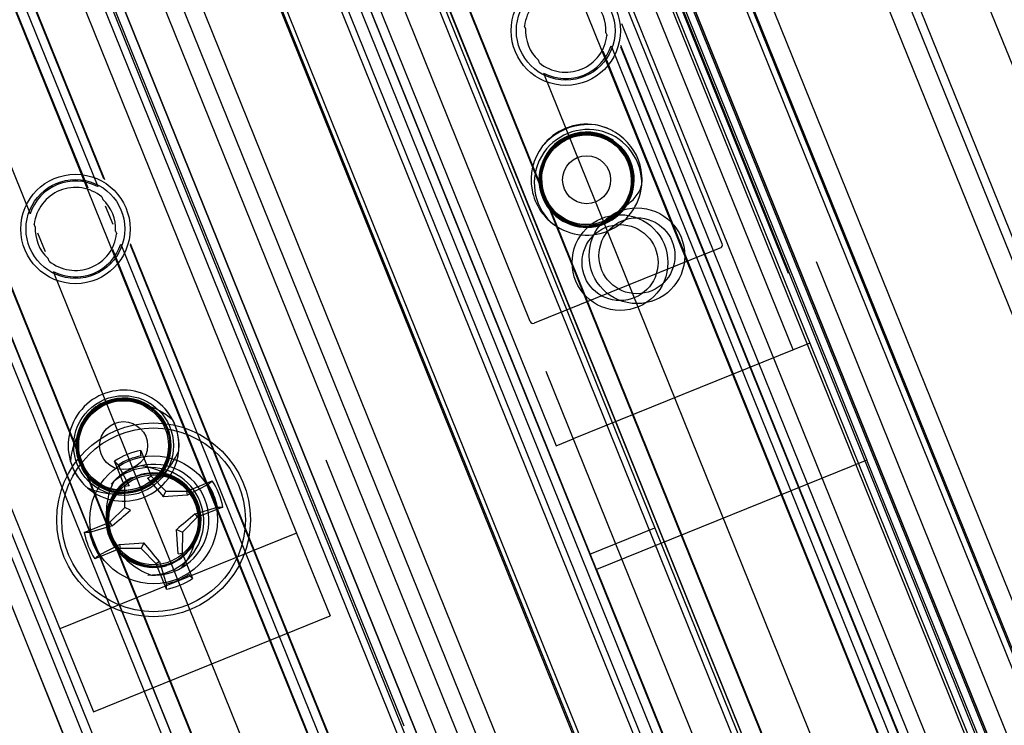
# Model space of a CAD drawing. Units: inches. Extents: x 22 to 397, y -413 to -13.
# Drawn here: x 339 to 341, y -32 to -31 of the extents above; entities that cross this region are included whole.
import ezdxf
from ezdxf.enums import TextEntityAlignment as Align
from ezdxf.lldxf.tags import DXFTag

# ---------------------------------------------------------------- set-up
doc = ezdxf.new("R2010")
doc.units = ezdxf.units.IN
doc.header["$MEASUREMENT"] = 0
doc.layers.add('Outline', color=7, linetype='Continuous')
doc.styles.add('SEACAD_Arial', font='arial.ttf')
tags = doc.linetypes.add('HIDDEN2', pattern=[0.1875, 0.125, -0.0625]).pattern_tags.tags
tags[6:7] = [DXFTag(74, 4), DXFTag(75, 0), DXFTag(340, '0'), DXFTag(46, 0.0), DXFTag(50, 0.0), DXFTag(44, 0.0), DXFTag(45, 0.0)]
tags[4:5] = [DXFTag(74, 4), DXFTag(75, 0), DXFTag(340, '0'), DXFTag(46, 0.0), DXFTag(50, 0.0), DXFTag(44, 0.0), DXFTag(45, 0.0)]
doc.dimstyles.new('ANSI', dxfattribs={"dimtxt": 1.25, "dimasz": 1.5625, "dimexe": 0.625, "dimexo": 0.625, "dimgap": 0.125, "dimtad": 0, "dimtih": 1, "dimtoh": 1, "dimdec": 3, "dimzin": 4, "dimdsep": 46, "dimlunit": 5, "dimtxsty": 'SEACAD_Arial', "dimblk1": '_SE_FILLED', "dimblk2": '_SE_FILLED', "dimsah": 1, "dimcen": 0.625, "dimazin": 0, "dimtfac": 1, "dimtdec": 3, "dimtofl": 0, "dimtmove": 0, "dimatfit": 3, "dimfxl": 0, "dimtolj": 1, "dimtzin": 4, "dimarcsym": 0})

# ---------------------------------------------------------------- blocks, each defined once
blk = doc.blocks.new('DMBLK284')
at = {"linetype": 'Continuous'}
for points in [[(359.8567, -27.7839), (359.5963, -26.2214), (359.3358, -27.7839)], [(359.8567, -76.7767), (359.3358, -76.7767), (359.5963, -78.3392)]]:
    blk.add_hatch(color=7, dxfattribs=at).paths.add_polyline_path(points)
at = {"color": 7, "linetype": 'Continuous'}
for p, q in [((338.3544, -26.2214), (360.2213, -26.2214)), ((359.5963, -51.2178), (359.5963, -26.2214)), ((359.5963, -78.3392), (359.5963, -53.3428)), ((345.9777, -78.3392), (360.2213, -78.3392))]:
    blk.add_line(p, q, dxfattribs=at)
at = {"color": 7, "linetype": 'Continuous', "style": 'SEACAD_Arial'}
for s, p in [('"', (360.6995, -51.6553)), ('52', (357.868, -51.6553))]:
    blk.add_text(s, height=1.25, dxfattribs=at).set_placement(p, align=Align.TOP_LEFT)
blk = doc.blocks.new('_SE_FILLED')
at = {"color": 0}
blk.add_line((0, 0), (-1, 0), dxfattribs=at)
blk.add_solid([(0, 0), (-1, -0.1665), (-1, 0.1665), (0, 0)], dxfattribs=at)

msp = doc.modelspace()

# ---------------------------------------------------------------- linework, layer by layer
at = {"layer": 'Outline', "color": 7, "linetype": 'Continuous'}
for p, q in [((339.4423, -27.7729), (352.0013, -58.8577)), ((351.8319, -58.7721), (339.4418, -28.1055)), ((339.094, -29.22), (350.8193, -58.2413))]:
    msp.add_line(p, q, dxfattribs=at)
at = {"layer": 'Outline', "color": 7, "linetype": 'HIDDEN2'}
for p, q in [((351.8756, -58.8405), (339.3637, -27.8726)), ((351.7994, -58.7852), (339.4093, -28.1186)), ((338.6289, -28.3893), (351.9837, -61.4435)), ((339.2013, -28.5112), (351.3151, -58.494)), ((339.3757, -28.6092), (351.2788, -58.0705)), ((339.2565, -28.6202), (340.2399, -31.0541)), ((338.8536, -28.6517), (350.9674, -58.6345)), ((351.1435, -57.9866), (339.3367, -28.7636)), ((338.0133, -28.9912), (340.374, -34.834)), ((338.5823, -29.0646), (350.4854, -58.5259)), ((339.5538, -29.0835), (351.0917, -57.6408)), ((339.5631, -29.0798), (351.101, -57.6371)), ((351.0138, -57.6723), (339.476, -29.115)), ((339.4449, -29.1276), (350.9828, -57.6848)), ((339.3869, -29.151), (350.9248, -57.7082)), ((340.1269, -31.0037), (339.3814, -29.1586)), ((338.496, -29.1847), (350.3399, -58.4995)), ((350.3501, -58.442), (338.5432, -29.219)), ((339.7977, -31.1367), (339.0523, -29.2916)), ((338.0028, -29.2988), (349.9059, -58.76)), ((338.9859, -29.313), (350.5238, -57.8702)), ((338.8677, -29.3607), (350.4056, -57.918)), ((338.877, -29.357), (350.4149, -57.9143)), ((350.8817, -57.3883), (339.5639, -29.3758)), ((339.5352, -29.4211), (340.2481, -31.1855)), ((338.0222, -29.4295), (349.829, -58.6525)), ((339.6255, -29.5194), (340.3747, -31.3738)), ((339.6458, -29.5281), (350.8348, -57.2219)), ((339.1295, -29.585), (339.8424, -31.3494)), ((350.6205, -57.1549), (339.4913, -29.6092)), ((339.8117, -29.6051), (350.9007, -57.0513)), ((339.2778, -29.6599), (340.027, -31.5143)), ((350.4322, -57.2655), (339.2791, -29.6605)), ((350.4494, -57.2252), (339.3194, -29.6776)), ((350.4499, -57.2239), (339.3207, -29.6782)), ((339.9111, -31.5611), (339.1619, -29.7067)), ((338.6957, -29.7625), (339.3973, -31.4991)), ((350.0883, -57.8437), (338.7705, -29.8312)), ((338.29, -29.9263), (338.9917, -31.663)), ((338.832, -29.9748), (339.5813, -31.8292)), ((338.8524, -29.9835), (350.0414, -57.6773)), ((339.2355, -30.0141), (350.2021, -57.1574)), ((349.8271, -57.6103), (338.6979, -30.0646)), ((339.0183, -30.0604), (350.1073, -57.5067)), ((339.0399, -30.9083), (338.7077, -30.0862)), ((338.7215, -30.0768), (339.0564, -30.9055)), ((339.0669, -30.8924), (338.7382, -30.0789)), ((339.0686, -30.894), (338.7383, -30.0765)), ((338.4843, -30.1153), (339.2336, -31.9697)), ((340.388, -34.8244), (338.4856, -30.1159)), ((349.6559, -57.6805), (338.526, -30.133)), ((349.6565, -57.6792), (338.5273, -30.1335)), ((338.6057, -30.1236), (338.9405, -30.9523)), ((339.1177, -32.0165), (338.3684, -30.1621)), ((339.24, -30.2754), (350.0238, -56.9663)), ((339.3683, -30.3134), (350.1038, -56.8848)), ((339.0936, -30.4084), (349.8613, -57.0594)), ((338.4421, -30.4694), (349.4087, -57.6127)), ((339.7897, -30.6349), (339.7879, -30.6306)), ((339.9275, -30.6423), (339.9293, -30.6467)), ((350.3877, -56.4487), (339.9549, -30.6267)), ((350.3316, -56.4372), (339.9226, -30.6739)), ((339.9364, -30.6644), (350.3482, -56.4344)), ((350.3587, -56.4213), (339.953, -30.6666)), ((340.2588, -31.4206), (339.9532, -30.6642)), ((339.8134, -30.6936), (339.8116, -30.6892)), ((339.8205, -30.7113), (350.2323, -56.4812)), ((339.8635, -30.8201), (339.8633, -30.8202)), ((339.8643, -30.8198), (339.8635, -30.8201)), ((339.8654, -30.8194), (339.8643, -30.8198)), ((339.9687, -30.865), (339.9679, -30.8629)), ((339.9736, -30.8837), (339.9729, -30.8724)), ((339.0635, -30.9232), (339.0653, -30.9276)), ((339.8198, -30.9227), (339.8207, -30.9248)), ((339.0827, -30.9707), (339.0698, -30.9388)), ((339.8228, -30.933), (339.8301, -30.9416)), ((338.9494, -30.9744), (338.9476, -30.97)), ((339.9232, -30.9683), (339.9233, -30.9682)), ((339.9233, -30.9682), (339.9241, -30.9679)), ((339.9241, -30.9679), (339.9252, -30.9674)), ((338.9668, -31.0175), (338.9539, -30.9856)), ((339.0872, -30.9818), (339.089, -30.9862)), ((349.4914, -56.7767), (339.0823, -31.0134)), ((339.0962, -31.0039), (349.5079, -56.7739)), ((349.5184, -56.7608), (339.1128, -31.0061)), ((339.4654, -31.876), (339.1129, -31.0037)), ((340.1241, -31.0102), (340.0998, -31.02)), ((338.9731, -31.033), (338.9713, -31.0287)), ((340.0998, -31.02), (339.8286, -31.1296)), ((350.3441, -55.9239), (340.2882, -31.0345)), ((338.9803, -31.0508), (349.392, -56.8207)), ((339.8286, -31.1296), (339.8042, -31.1394)), ((340.277, -31.1738), (339.8714, -31.3377)), ((339.8246, -31.2218), (349.8805, -56.1112)), ((339.1753, -31.3203), (339.1745, -31.3183)), ((339.8424, -31.3494), (339.8714, -31.3377)), ((339.1302, -31.3576), (339.1479, -31.4012)), ((339.0264, -31.3781), (339.0272, -31.3802)), ((339.1031, -31.4193), (339.0855, -31.3757)), ((339.0915, -31.3826), (339.1101, -31.418)), ((349.5038, -56.2633), (339.4479, -31.374)), ((340.3747, -31.3738), (339.9111, -31.5611)), ((341.1239, -33.2282), (340.3747, -31.3738)), ((339.1221, -31.4023), (339.1214, -31.4025)), ((339.1233, -31.4018), (339.1221, -31.4023)), ((339.1419, -31.4051), (339.1479, -31.4012)), ((339.1479, -31.4012), (339.1731, -31.4269)), ((339.1714, -31.397), (339.1504, -31.3962)), ((339.1028, -31.4553), (339.1031, -31.4193)), ((339.1101, -31.418), (339.1031, -31.4193)), ((339.1044, -31.4121), (339.113, -31.4047)), ((339.1214, -31.4025), (339.1212, -31.4026)), ((339.2091, -31.4272), (339.2527, -31.4096)), ((339.2458, -31.4156), (339.2104, -31.4342)), ((339.1689, -31.4367), (339.1731, -31.4269)), ((339.2104, -31.4342), (339.1689, -31.4367)), ((339.1731, -31.4269), (339.2091, -31.4272)), ((339.2104, -31.4342), (339.2091, -31.4272)), ((341.008, -33.275), (340.2588, -31.4206)), ((339.0771, -31.4805), (339.1028, -31.4553)), ((339.1126, -31.4595), (339.1028, -31.4553)), ((339.2233, -31.466), (339.2617, -31.4548)), ((339.2233, -31.466), (339.2272, -31.4719)), ((339.2708, -31.4543), (339.2272, -31.4719)), ((339.0335, -31.4982), (339.0771, -31.4805)), ((339.081, -31.4865), (339.0426, -31.4977)), ((339.081, -31.4865), (339.0771, -31.4805)), ((339.2272, -31.4719), (339.2015, -31.4972)), ((339.3973, -31.4991), (338.9917, -31.663)), ((339.1942, -31.5345), (339.1917, -31.493)), ((339.1917, -31.493), (339.2015, -31.4972)), ((339.2015, -31.4972), (339.2012, -31.5332)), ((339.3973, -31.4991), (339.4546, -31.6409)), ((339.8998, -31.5348), (340.011, -31.4898)), ((339.0585, -31.5369), (339.0939, -31.5183)), ((339.0939, -31.5183), (339.1354, -31.5158)), ((339.0939, -31.5183), (339.0952, -31.5253)), ((339.1354, -31.5158), (339.1312, -31.5256)), ((339.2065, -31.535), (339.221, -31.5199)), ((340.027, -31.5143), (340.7762, -33.3687)), ((339.0952, -31.5253), (339.0516, -31.5429)), ((339.1312, -31.5256), (339.0952, -31.5253)), ((339.1565, -31.5513), (339.1312, -31.5256)), ((339.1942, -31.5345), (339.2012, -31.5332)), ((339.2012, -31.5332), (339.2188, -31.5768)), ((339.2067, -31.5345), (339.2119, -31.5278)), ((339.1624, -31.5474), (339.1565, -31.5513)), ((339.1741, -31.5949), (339.1565, -31.5513)), ((339.1624, -31.5474), (339.1736, -31.5858)), ((339.181, -31.5507), (339.1812, -31.5506)), ((339.1812, -31.5506), (339.182, -31.5503)), ((339.182, -31.5503), (339.1831, -31.5498)), ((339.1736, -31.5549), (339.1623, -31.5556)), ((339.9111, -31.5611), (340.6603, -33.4155)), ((339.049, -31.8048), (339.4546, -31.6409)), ((338.9917, -31.663), (339.049, -31.8048))]:
    msp.add_line(p, q, dxfattribs=at)
for centre, radius in [((339.8586, -30.6386), 0.0937), ((339.8586, -30.6386), 0.0846), ((339.8943, -30.8938), 0.081), ((339.8943, -30.8938), 0.0802), ((339.8943, -30.8938), 0.0769), ((339.8943, -30.8938), 0.0769), ((339.8943, -30.8938), 0.0411), ((339.0183, -30.9781), 0.0937), ((339.0183, -30.9781), 0.0846), ((339.9806, -31.024), 0.082), ((339.9516, -31.0357), 0.082), ((339.9806, -31.024), 0.0651), ((339.9516, -31.0357), 0.0651), ((339.1008, -31.3492), 0.0855), ((339.1008, -31.3492), 0.081), ((339.1008, -31.3492), 0.0802), ((339.1008, -31.3492), 0.0769), ((339.1522, -31.4762), 0.166), ((339.1008, -31.3492), 0.0411), ((339.1522, -31.4762), 0.1573), ((339.1522, -31.4762), 0.1094), ((339.1522, -31.4762), 0.0769)]:
    msp.add_circle(centre, radius, dxfattribs=at)
for centre, radius, start, end in [((339.8586, -30.6386), 0.0711, 50.5272, 173.4728), ((339.8586, -30.6386), 0.069, 356.9309, 47.0691), ((339.8586, -30.6386), 0.069, 176.9309, 227.0691), ((339.8586, -30.6386), 0.0711, 230.5272, 353.4728), ((339.8586, -30.6386), 0.082, 242.3419, 341.6581), ((339.8967, -30.8999), 0.0921, 357.8253, 226.1747), ((339.8943, -30.8938), 0.095, 80.8978, 143.1022), ((339.8977, -30.9022), 0.1029, 83.5071, 140.4929), ((339.8943, -30.8938), 0.095, 61.7559, 81.2119), ((339.8943, -30.8938), 0.095, 352.9805, 80.8978), ((339.8943, -30.8938), 0.0815, 57.6496, 166.3504), ((339.8943, -30.8938), 0.0815, 55.5777, 58.1279), ((339.8943, -30.8938), 0.095, 143.1022, 237.6878), ((339.8943, -30.8938), 0.095, 138.4692, 146.3904), ((339.8943, -30.8938), 0.0815, 15.2573, 43.6417), ((339.8943, -30.8938), 0.0815, 166.3504, 168.3575), ((339.8943, -30.8938), 0.0815, 208.7427, 15.2573), ((339.0183, -30.9781), 0.082, 62.3419, 161.6581), ((339.8943, -30.8938), 0.0815, 180.3018, 208.7427), ((339.8943, -30.8938), 0.095, 357.9708, 5.0729), ((339.0183, -30.9781), 0.0711, 50.5272, 173.4728), ((339.8943, -30.8938), 0.095, 229.7894, 354.2106), ((339.8943, -30.8938), 0.095, 229.7894, 354.2106), ((339.93, -30.8848), 0.0617, 299.5588, 341.9363), ((339.0183, -30.9781), 0.069, 356.9309, 47.0691), ((339.8943, -30.8938), 0.095, 221.4158, 226.0292), ((339.0183, -30.9781), 0.069, 176.9309, 227.0691), ((339.0183, -30.9781), 0.0711, 230.5272, 353.4728), ((339.0183, -30.9781), 0.082, 242.3419, 341.6581), ((340.1222, -31.0056), 0.005, 292, 22), ((339.8024, -31.1348), 0.005, 202, 292), ((339.1008, -31.3492), 0.095, 22, 203.4435), ((339.1008, -31.3492), 0.0815, 57.6496, 166.3504), ((339.1008, -31.3492), 0.095, 22, 41.8191), ((339.1008, -31.3492), 0.095, 343.9925, 27.5479), ((339.1008, -31.3492), 0.095, 354.525, 27.5479), ((339.1008, -31.3492), 0.0815, 208.7427, 15.2573), ((339.1008, -31.3492), 0.095, 229.475, 354.525), ((339.1522, -31.4762), 0.1207, 100.463, 123.537), ((339.1522, -31.4762), 0.1116, 101.0639, 122.9361), ((339.1008, -31.3492), 0.095, 196.4521, 230.4683), ((339.1008, -31.3492), 0.095, 196.4521, 229.475), ((339.1522, -31.4762), 0.095, 103.1825, 136.0292), ((339.1522, -31.4762), 0.095, 95.0728, 120.6226), ((339.1522, -31.4762), 0.095, 106.3789, 120.6226), ((339.1522, -31.4762), 0.095, 300.8175, 103.1825), ((339.1461, -31.4787), 0.0921, 267.8253, 136.1747), ((339.1533, -31.4797), 0.0835, 111.9466, 125.9319), ((339.1522, -31.4762), 0.0802, 0, 112.3558), ((339.1522, -31.4762), 0.0815, 327.6496, 76.3504), ((339.1522, -31.4762), 0.0815, 118.7427, 285.2573), ((339.1522, -31.4762), 0.0802, 117.5735, 272.822), ((339.1522, -31.4762), 0.095, 132.9287, 136.6994), ((339.888, -30.7956), 0.9633, 219.2459, 221.7194), ((339.1008, -31.3492), 0.095, 309.5519, 317.1435), ((339.1522, -31.4762), 0.1116, 11.0639, 32.9361), ((339.1522, -31.4762), 0.1207, 10.463, 33.537), ((338.4716, -30.7404), 0.9633, 309.2459, 311.7194), ((339.8328, -32.2121), 0.9633, 129.2459, 131.7194), ((339.1522, -31.4762), 0.0802, 305.1835, 360), ((339.1522, -31.4762), 0.1207, 190.463, 213.537), ((339.1522, -31.4762), 0.1116, 191.0639, 212.9361), ((338.4163, -32.1568), 0.9633, 39.2459, 41.7194), ((339.1506, -31.4729), 0.0835, 278.0681, 311.9796), ((339.1582, -31.4911), 0.0651, 284.8034, 318.1873), ((339.1582, -31.4911), 0.0651, 258.3412, 285.0695), ((339.1522, -31.4762), 0.0802, 276.7274, 294.1267), ((339.1522, -31.4762), 0.095, 292.77, 311.8809), ((339.1522, -31.4762), 0.095, 267.9708, 300.8175), ((339.1522, -31.4762), 0.095, 268.459, 272.0582), ((339.1522, -31.4762), 0.1116, 281.0639, 302.9361), ((339.1522, -31.4762), 0.1207, 280.463, 303.537)]:
    msp.add_arc(centre, radius, start, end, dxfattribs=at)
for centre in [(339.8939, -30.8928), (339.8947, -30.8949), (339.1004, -31.3482)]:
    msp.add_ellipse(centre, major_axis=(0.074, 0.0299), ratio=0.976788, dxfattribs=at)
for centre, major_axis, ratio, start_param, end_param in [((339.8957, -30.8975), (0.0306, -0.0758), 0.976788, 2.411878, 3.871307), ((339.8947, -30.8949), (0.074, 0.0299), 0.976788, 0.841082, 2.300511), ((339.8953, -30.8934), (0.0299, -0.074), 0.976788, 2.549414, 3.241736), ((339.8932, -30.8942), (-0.0299, 0.074), 0.976788, 0, 3.141593), ((339.8953, -30.8934), (-0.0299, 0.074), 0.976788, 0.1526, 3.733771), ((339.8932, -30.8942), (-0.0299, 0.074), 0.976788, 0.054186, 0.248451), ((339.8605, -30.9075), (-0.0867, -0.035), 0.903582, 4.373418, 4.421021), ((339.8934, -30.8942), (-0.0758, -0.0306), 0.976788, 4.141065, 4.766575), ((339.8953, -30.8934), (-0.0299, 0.074), 0.976788, 5.711862, 5.926678), ((339.9202, -30.8834), (0.0704, 0.0284), 0.903582, 1.309553, 1.366883), ((339.8932, -30.8942), (-0.0299, 0.074), 0.976788, 3.982674, 5.442104), ((339.8906, -30.8953), (-0.0758, -0.0306), 0.976788, 2.411878, 3.871307), ((339.8838, -30.8679), (-0.0284, 0.0704), 0.903582, 4.916302, 4.973633), ((339.8939, -30.8928), (0.074, 0.0299), 0.976788, 0.356507, 0.571324), ((339.8946, -30.8947), (0.0306, -0.0758), 0.976788, 1.51661, 2.14212), ((339.8946, -30.8947), (0.0306, -0.0758), 0.976788, 4.141065, 4.766575), ((339.8939, -30.8928), (-0.074, -0.0299), 0.976788, 5.711862, 5.926678), ((339.8838, -30.8679), (-0.0284, 0.0704), 0.903582, 1.309553, 1.366883), ((339.8947, -30.8949), (0.074, 0.0299), 0.976788, 6.034734, 6.228999), ((339.9079, -30.9276), (0.035, -0.0867), 0.903582, 1.862165, 1.909767), ((339.8953, -30.8934), (0.0299, -0.074), 0.976788, 4.299508, 5.12527), ((339.8947, -30.8949), (-0.074, -0.0299), 0.976788, 0.054186, 0.248451), ((339.9079, -30.9276), (0.035, -0.0867), 0.903582, 4.373418, 4.421021), ((339.8934, -30.8942), (-0.0758, -0.0306), 0.976788, 1.51661, 2.14212), ((339.8953, -30.8934), (0.0299, -0.074), 0.976788, 0.356507, 0.571324), ((339.9202, -30.8834), (0.0704, 0.0284), 0.903582, 4.916302, 4.973633), ((339.8932, -30.8942), (0.0299, -0.074), 0.976788, 6.034734, 6.228999), ((339.8605, -30.9075), (-0.0867, -0.035), 0.903582, 1.862165, 1.909767), ((339.1013, -31.3502), (0.074, 0.0299), 0.976788, 0, 3.141593), ((339.1004, -31.3482), (0.074, 0.0299), 0.976788, 0.571324, 2.570269), ((339.1013, -31.3502), (-0.074, -0.0299), 0.976788, -0.732758, 3.874351), ((339.1013, -31.3502), (0.074, 0.0299), 0.976788, -0.054186, 3.195779), ((339.1022, -31.3526), (0.0306, -0.0758), 0.976788, 2.303555, 3.979631), ((339.1192, -31.3948), (0.0449, -0.1111), 0.903582, 2.079174, 2.561253), ((339.0904, -31.3233), (-0.0284, 0.0704), 0.903582, 4.916302, 4.973633), ((339.1012, -31.3501), (0.0306, -0.0758), 0.976788, 1.51661, 2.14212), ((339.1004, -31.3482), (0.074, 0.0299), 0.976788, 0.356507, 0.571324), ((339.1192, -31.3948), (0.0449, -0.1111), 0.903582, 3.721932, 4.204012), ((339.1012, -31.3501), (0.0306, -0.0758), 0.976788, 4.141065, 4.766575), ((339.1004, -31.3482), (-0.074, -0.0299), 0.976788, 5.711862, 5.926678), ((339.0904, -31.3233), (-0.0284, 0.0704), 0.903582, 1.309553, 1.366883), ((339.1145, -31.383), (0.035, -0.0867), 0.903582, 1.862165, 1.909767), ((339.1013, -31.3502), (0.074, 0.0299), 0.976788, 6.034734, 6.228999), ((339.0791, -31.2955), (-0.0517, 0.128), 0.903582, 2.39976, 3.883426), ((339.1145, -31.383), (0.035, -0.0867), 0.903582, 4.373418, 4.421021), ((339.1013, -31.3502), (-0.074, -0.0299), 0.976788, 0.054186, 0.248451), ((339.1054, -31.4951), (-0.1136, -0.0459), 0.903582, 3.642956, 4.153131), ((339.1532, -31.4758), (0.0299, -0.074), 0.976788, 0, 6.159323), ((339.1511, -31.4767), (0.0299, -0.074), 0.976788, 3.117331, 6.283185), ((339.1513, -31.4766), (-0.0758, -0.0306), 0.976788, 4.141065, 4.766575), ((339.1511, -31.4767), (0.0299, -0.074), 0.976788, 0.315131, 3.068373), ((339.1532, -31.4758), (-0.0299, 0.074), 0.976788, 5.711862, 5.926678), ((339.178, -31.4658), (0.0704, 0.0284), 0.903582, 1.309553, 1.366883), ((339.2047, -31.455), (0.1254, 0.0507), 0.903582, 2.352385, 3.9308), ((339.1511, -31.4767), (-0.0299, 0.074), 0.976788, 0.054186, 0.248451), ((339.1184, -31.4899), (-0.0867, -0.035), 0.903582, 4.373418, 4.421021), ((339.1485, -31.4777), (-0.0758, -0.0306), 0.976788, 2.411878, 3.871307), ((339.1511, -31.4767), (-0.0299, 0.074), 0.976788, 3.982674, 5.442104), ((339.1054, -31.4951), (-0.1136, -0.0459), 0.903582, 2.130055, 2.640229), ((339.178, -31.4658), (0.0704, 0.0284), 0.903582, 4.916302, 4.973633), ((339.1513, -31.4766), (-0.0758, -0.0306), 0.976788, 1.51661, 2.14212), ((339.1513, -31.4766), (-0.0758, -0.0306), 0.976788, 1.51661, 1.941878), ((339.1511, -31.4767), (-0.0299, 0.074), 0.976788, 3.313779, 3.638759), ((339.1511, -31.4767), (-0.0299, 0.074), 0.976788, 3.313779, 3.638759), ((339.1532, -31.4758), (0.0299, -0.074), 0.976788, 0.356507, 0.571324), ((339.1532, -31.4758), (-0.0299, 0.074), 0.976788, 2.644424, 3.038507), ((339.1511, -31.4767), (-0.0299, 0.074), 0.976788, 2.816346, 3.203052), ((339.1511, -31.4767), (0.0299, -0.074), 0.976788, 6.034734, 6.228999), ((339.1184, -31.4899), (-0.0867, -0.035), 0.903582, 1.862165, 1.909767), ((339.1184, -31.4899), (-0.0867, -0.035), 0.903582, 1.878028, 1.909767), ((339.1511, -31.4767), (-0.0299, 0.074), 0.976788, 3.087406, 3.175165), ((339.1532, -31.4758), (0.0299, -0.074), 0.976788, 6.210401, 6.283185), ((339.1532, -31.4758), (-0.0299, 0.074), 0.976788, 3.084462, 3.141593), ((339.1511, -31.4767), (0.0299, -0.074), 0.976788, 0, 0.255375)]:
    msp.add_ellipse(centre, major_axis=major_axis, ratio=ratio, start_param=start_param, end_param=end_param, dxfattribs=at)
for points in [[(339.1307, -31.3667), (339.1305, -31.3621), (339.1302, -31.3576)], [(339.0915, -31.3826), (339.0885, -31.3791), (339.0855, -31.3757)], [(339.2458, -31.4156), (339.2493, -31.4126), (339.2527, -31.4096)], [(339.2617, -31.4548), (339.2663, -31.4546), (339.2708, -31.4543)], [(339.0426, -31.4977), (339.0381, -31.4979), (339.0335, -31.4982)], [(339.0585, -31.5369), (339.055, -31.5399), (339.0516, -31.5429)], [(339.2128, -31.5699), (339.2158, -31.5734), (339.2188, -31.5768)], [(339.1736, -31.5858), (339.1738, -31.5903), (339.1741, -31.5949)]]:
    msp.add_open_spline(points, degree=2, dxfattribs=at)

# ---------------------------------------------------------------- dimensions: what is measured, and where the dimension line sits
at = {"color": 7, "linetype": 'Continuous'}
dim = msp.add_linear_dim(base=(359.5963, -26.2214), p1=(345.3527, -78.3392), p2=(337.7294, -26.2214), angle=90, text='\\A1;<> "', dimstyle='ANSI', override={"dimdec": 0, "dimtdec": 0}, dxfattribs=at)
dim.commit()
dim.dimension.update_dxf_attribs({"geometry": 'DMBLK284', "text_midpoint": (359.5963, -52.2803), "dimtype": 160})

doc.saveas('drawing.dxf')
